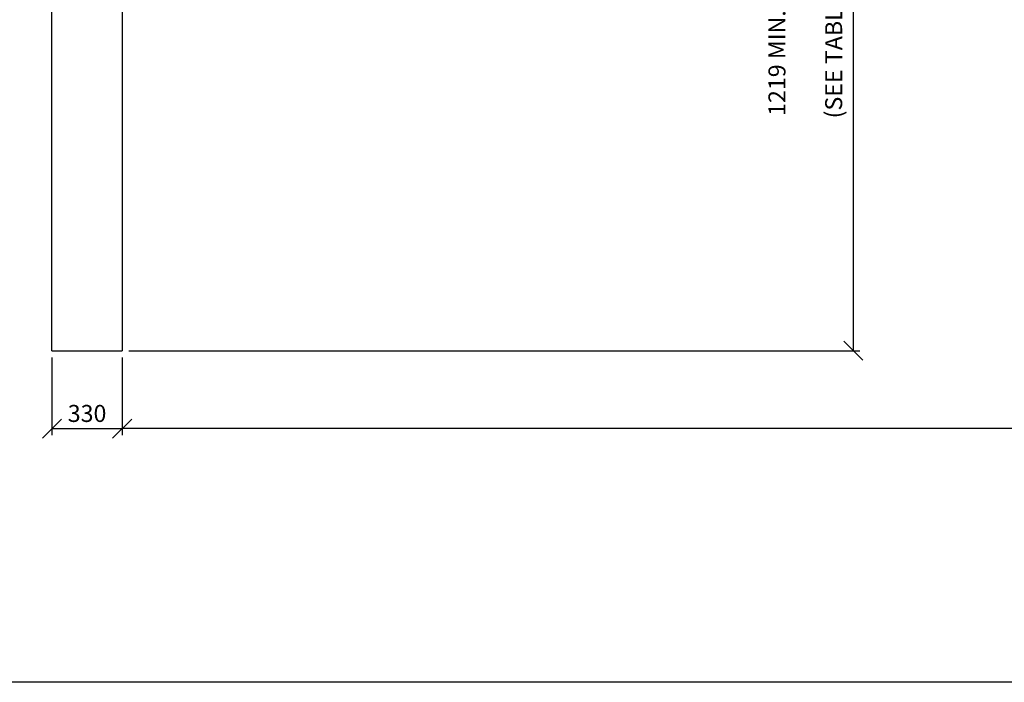
# Model space of a CAD drawing. Units: millimetres. Extents: x -590 to 273, y -348 to 236.
# Drawn here: x -442 to -257, y -348 to -224 of the extents above; entities that cross this region are included whole.
import ezdxf

# ---------------------------------------------------------------- set-up
doc = ezdxf.new("R2010")
doc.units = ezdxf.units.MM
doc.header["$LTSCALE"] = 250
doc.layers.add('Dimensions', color=1, linetype='Continuous')
doc.layers.add('Objects', color=6, linetype='Continuous')
doc.styles.get("Standard").update_dxf_attribs({"font": 'romans.shx', "width": 0.85})
doc.dimstyles.get("Standard").update_dxf_attribs({"dimscale": 0, "dimtxt": 80, "dimasz": 0.18, "dimexe": 0.0625, "dimexo": 0.0625, "dimgap": 0.0625, "dimtad": 1, "dimtoh": 1, "dimdec": 0, "dimlfac": -1, "dimzin": 0, "dimdsep": 46, "dimtxsty": 'Standard', "dimblk": 'OBLIQUE', "dimcen": -0.09, "dimclrd": 1, "dimclre": 1, "dimclrt": 3, "dimazin": 0, "dimtfac": 1, "dimtdec": 0, "dimtix": 1, "dimtmove": 2, "dimatfit": 2, "dimldrblk": 'OBLIQUE', "dimfxl": 1, "dimfrac": 2, "dimtolj": 1, "dimtzin": 0, "dimlwd": 25, "dimlwe": 25, "dimarcsym": 0})

# ---------------------------------------------------------------- blocks, each defined once
blk = doc.blocks.new('_Oblique')
at = {"color": 0, "linetype": 'ByBlock', "lineweight": -2}
blk.add_line((-0.5, -0.5), (0.5, 0.5), dxfattribs=at)
blk = doc.blocks.new('*D4')
at = {"layer": 'Defpoints', "color": 0, "transparency": 16777216}
for p in [(-422.64, -286.09), (40.64, -286.09), (-422.64, -300.73)]:
    blk.add_point(p, dxfattribs=at)
at = {"layer": 'Dimensions', "color": 1, "lineweight": 25, "transparency": 16777216}
for p, q in [((-422.64, -287.34), (-422.64, -301.98)), ((40.64, -287.34), (40.64, -301.98)), ((40.64, -300.73), (-422.64, -300.73))]:
    blk.add_line(p, q, dxfattribs=at)
at = {"layer": 'Dimensions', "color": 1, "lineweight": 25, "transparency": 16777216, "xscale": 3.59999998968633, "yscale": 3.59999998968633, "zscale": 3.59999998968633, "rotation": 180}
blk.add_blockref('_Oblique', (-422.64, -300.73), dxfattribs=at)
at = {"layer": 'Dimensions', "color": 1, "lineweight": 25, "transparency": 16777216, "xscale": 3.59999998968633, "yscale": 3.59999998968633, "zscale": 3.59999998968633}
blk.add_blockref('_Oblique', (40.64, -300.73), dxfattribs=at)
at = {"layer": 'Dimensions', "color": 3, "transparency": 16777216, "insert": (-191, -294.38), "char_height": 3.2, "attachment_point": 5}
blk.add_mtext('\\A1;4267 MIN. - 11582 MAX. SPAN\\P(SEE TABLE 2 FOR AVAILABLE SPANS)', dxfattribs=at)
blk = doc.blocks.new('*D5')
at = {"layer": 'Defpoints', "color": 0, "transparency": 16777216}
for p in [(-435.84, -286.09), (-422.64, -286.09), (-422.64, -300.73)]:
    blk.add_point(p, dxfattribs=at)
at = {"layer": 'Dimensions', "color": 1, "lineweight": 25, "transparency": 16777216}
for p, q in [((-435.84, -287.34), (-435.84, -301.98)), ((-422.64, -287.34), (-422.64, -301.98)), ((-435.84, -300.73), (-422.64, -300.73))]:
    blk.add_line(p, q, dxfattribs=at)
at = {"layer": 'Dimensions', "color": 1, "lineweight": 25, "transparency": 16777216, "xscale": 3.59999998968633, "yscale": 3.59999998968633, "zscale": 3.59999998968633, "rotation": 180}
blk.add_blockref('_Oblique', (-435.84, -300.73), dxfattribs=at)
at = {"layer": 'Dimensions', "color": 1, "lineweight": 25, "transparency": 16777216, "xscale": 3.59999998968633, "yscale": 3.59999998968633, "zscale": 3.59999998968633}
blk.add_blockref('_Oblique', (-422.64, -300.73), dxfattribs=at)
at = {"layer": 'Dimensions', "color": 3, "transparency": 16777216, "insert": (-429.24, -297.88), "char_height": 3.2, "attachment_point": 5}
blk.add_mtext('\\A1;330', dxfattribs=at)
blk = doc.blocks.new('*D7')
at = {"layer": 'Defpoints', "color": 0, "transparency": 16777216}
for p in [(-337.64, -139.77), (-422.64, -286.09), (-285.12, -286.09)]:
    blk.add_point(p, dxfattribs=at)
at = {"layer": 'Dimensions', "color": 1, "lineweight": 25, "transparency": 16777216}
for p, q in [((-336.39, -139.77), (-283.87, -139.77)), ((-285.12, -139.77), (-285.12, -286.09)), ((-421.39, -286.09), (-283.87, -286.09))]:
    blk.add_line(p, q, dxfattribs=at)
at = {"layer": 'Dimensions', "color": 1, "lineweight": 25, "transparency": 16777216, "xscale": 3.59999998968633, "yscale": 3.59999998968633, "zscale": 3.59999998968633}
for p, rotation in [((-285.12, -139.77), 90), ((-285.12, -286.09), 270)]:
    blk.add_blockref('_Oblique', p, dxfattribs=dict(at, rotation=rotation))
at = {"layer": 'Dimensions', "color": 3, "transparency": 16777216, "insert": (-291.48, -212.93), "char_height": 3.2, "attachment_point": 5, "rotation": 90}
blk.add_mtext('\\A1;1219 MIN. - 3658 MAX. CLEAR HEIGHT\\P(SEE TABLE 1 FOR AVAILABLE HEIGHTS)', dxfattribs=at)

msp = doc.modelspace()

# ---------------------------------------------------------------- linework, layer by layer
at = {"color": 5}
msp.add_line((191.428, -348.412), (-588.347, -348.412), dxfattribs=at)
at = {"layer": 'Objects'}
for p, q in [((-435.843, -286.092), (-435.843, -136.732)), ((-422.643, -183.484), (-422.643, -286.092)), ((-435.843, -286.092), (-422.643, -286.092))]:
    msp.add_line(p, q, dxfattribs=at)

# ---------------------------------------------------------------- dimensions: what is measured, and where the dimension line sits
at = {"layer": 'Dimensions'}
dim = msp.add_linear_dim(base=(-285.123, -286.092), p1=(-337.643, -139.772), p2=(-422.643, -286.092), angle=90, text='1219 MIN. - 3658 MAX. CLEAR HEIGHT\\P(SEE TABLE 1 FOR AVAILABLE HEIGHTS)', dimstyle='Standard', override={"dimscale": 20, "dimtxt": 0.16, "dimlfac": 25, "dimcen": 1524}, dxfattribs=at)
dim.commit()
dim.dimension.update_dxf_attribs({"geometry": '*D7', "text_midpoint": (-291.478, -212.932)})
dim = msp.add_linear_dim(base=(-422.643, -300.732), p1=(40.637, -286.092), p2=(-422.643, -286.092), text='4267 MIN. - 11582 MAX. SPAN\\P(SEE TABLE 2 FOR AVAILABLE SPANS)', dimstyle='Standard', override={"dimscale": 20, "dimtxt": 0.16, "dimlfac": 25, "dimcen": 1524}, dxfattribs=at)
dim.commit()
dim.dimension.update_dxf_attribs({"geometry": '*D4', "text_midpoint": (-191.003, -294.377)})
dim = msp.add_linear_dim(base=(-422.643, -300.732), p1=(-435.843, -286.092), p2=(-422.643, -286.092), dimstyle='Standard', override={"dimscale": 20, "dimtxt": 0.16, "dimlfac": 25, "dimcen": 1524}, dxfattribs=at)
dim.commit()
dim.dimension.update_dxf_attribs({"geometry": '*D5', "text_midpoint": (-429.243, -297.882)})

doc.saveas('drawing.dxf')
